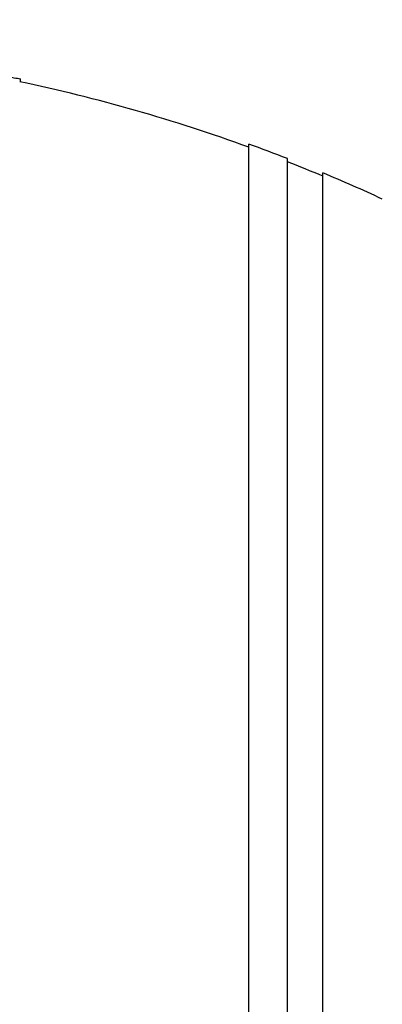
# Model space of a CAD drawing. Units: millimetres. Extents: x 0 to 835, y 0 to 1165.
# Drawn here: x 154 to 160, y 822 to 839 of the extents above; entities that cross this region are included whole.
import ezdxf
from ezdxf import colors
from ezdxf.entities.mleader import LeaderData, LeaderLine
from ezdxf.math import Vec2, Vec3

# ---------------------------------------------------------------- set-up
doc = ezdxf.new("R2010")
doc.units = ezdxf.units.MM
doc.layers.add('DV4_Défaut', color=7, linetype='Continuous')
doc.layers.add('Défaut', color=7, linetype='Continuous')

# ---------------------------------------------------------------- blocks, each defined once
blk = doc.blocks.new('_DOT')
at = {"color": 0}
blk.add_line((0, 0), (-1, 0), dxfattribs=at)
at = {"color": 0, "const_width": 0.333}
blk.add_lwpolyline([(-0.1665, 0, 1), (0.1665, 0, 1)], format="xyb", close=True, dxfattribs=at)
blk = doc.blocks.new('SE3')
at = {"layer": 'DV4_Défaut', "color": 7, "linetype": 'Continuous'}
for p, q in [((154.238, 837.79), (154.238, 837.841)), ((158.088, 783.072), (158.088, 836.739)), ((158.738, 783.317), (158.738, 836.493)), ((159.338, 783.559), (159.338, 836.251))]:
    blk.add_line(p, q, dxfattribs=at)
for radius, start, end in [(28.5, 69.9948, 78.0777), (28.55, 68.6371, 70.0313), (28.5, 67.2963, 68.5978), (28.55, 65.1455, 67.3383)]:
    blk.add_arc((148.338, 809.905), radius, start, end, dxfattribs=at)
blk.add_open_spline([(153.382, 837.992), (153.483, 837.974), (153.586, 837.955), (153.68, 837.939), (153.774, 837.922), (153.864, 837.906), (153.94, 837.892), (154.015, 837.879), (154.081, 837.867), (154.129, 837.858), (154.177, 837.85), (154.211, 837.844), (154.227, 837.841), (154.234, 837.839), (154.238, 837.839), (154.238, 837.839)], degree=3, knots=[0, 0, 0, 0, 0.225616, 0.225616, 0.225616, 0.45149, 0.45149, 0.45149, 0.675555, 0.675555, 0.675555, 0.896152, 0.896152, 0.896152, 1, 1, 1, 1], dxfattribs=at)

msp = doc.modelspace()

# ---------------------------------------------------------------- block references
at = {"layer": 'Défaut'}
msp.add_blockref('SE3', (0, 0), dxfattribs=at)

# ---------------------------------------------------------------- leaders
at = {"layer": 'Défaut', "color": 7, "linetype": 'Continuous'}
ml = msp.add_multileader_mtext('Standard', dxfattribs=at)
ml.set_content('{\\pxsm0.9;\\fSolid Edge ISO|b1||i0||c0|p34;\\W1.;01/02/2018\\P}', color=256)
ml.set_leader_properties()
ml.set_arrow_properties(name='DOT')
ml.build(insert=Vec2(0, 0))
ml.multileader.update_dxf_attribs({"leader_type": 0, "dogleg_length": 0, "arrow_head_size": 12})
ctx = ml.context
ctx.base_point, ctx.char_height, ctx.arrow_head_size, ctx.landing_gap_size = Vec3(747.016, 1157.46), 12, 12, 4.2
notes = []
notes.append((ctx, [(0, (0, 0, 0), (0, 0), (1, 0), 1, [])]))
ctx.mtext.insert = Vec3(749.016, 1163.58)
for ctx, leaders in notes:
    for number, flags, end, landing, length, lines in leaders:
        leader = LeaderData()
        leader.index, (leader.has_last_leader_line, leader.has_dogleg_vector, leader.attachment_direction) = number, flags
        leader.last_leader_point, leader.dogleg_vector, leader.dogleg_length = Vec3(end), Vec3(landing), length
        for number, points, colour, breaks in lines:
            line = LeaderLine()
            line.index, line.vertices, line.color, line.breaks = number, Vec3.list(points), colors.encode_raw_color(colour), breaks
            leader.lines.append(line)
        ctx.leaders.append(leader)

doc.saveas('drawing.dxf')
